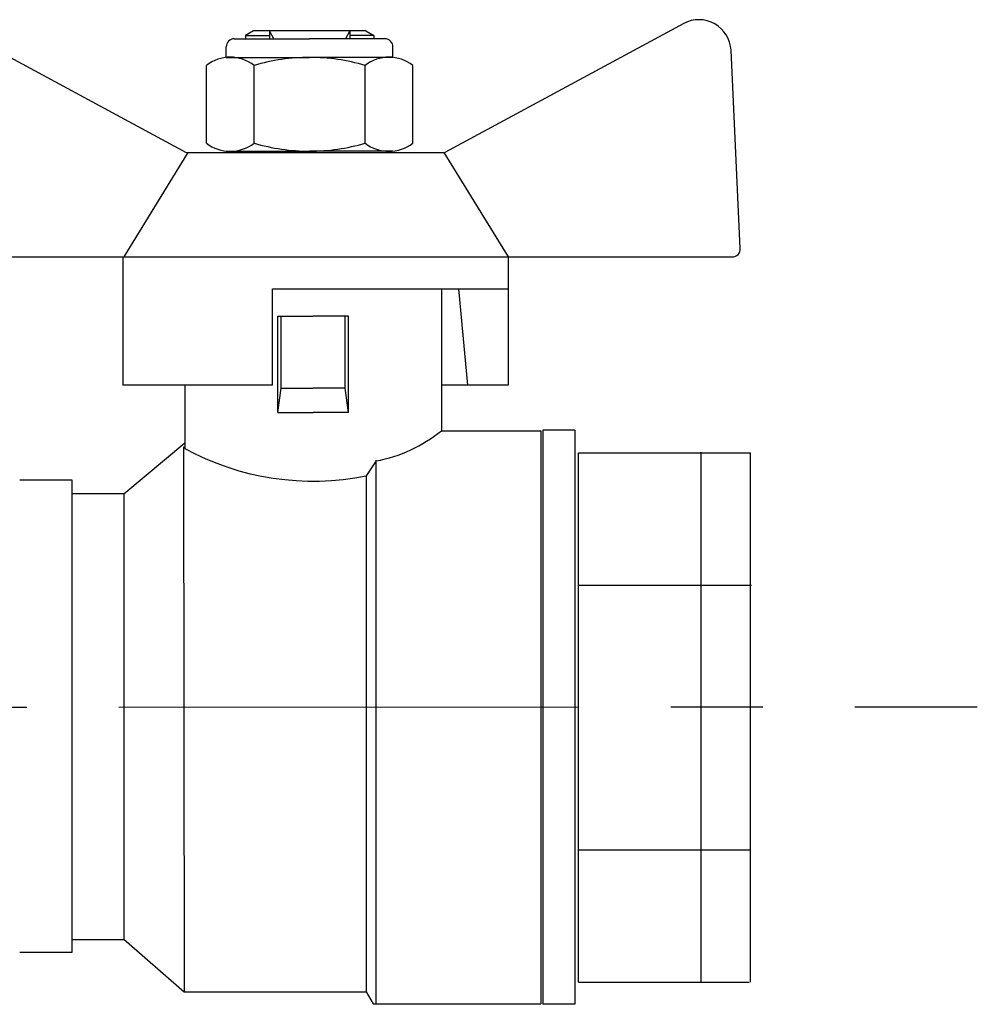
# Model space of a CAD drawing. Units: millimetres. Extents: x -9 to 8604, y -11716 to 1992.
# Drawn here: x 1893 to 1959, y -10137 to -10069 of the extents above; entities that cross this region are included whole.
import ezdxf

# ---------------------------------------------------------------- set-up
doc = ezdxf.new("R2010")
doc.units = ezdxf.units.MM
doc.linetypes.add('CENTER', pattern=[50.8, 31.75, -6.35, 6.35, -6.35])

msp = doc.modelspace()

# ---------------------------------------------------------------- linework, layer by layer
for p, q in [((1887.737, -10068.886), (1904.226, -10077.785)), ((1938.567, -10068.886), (1922.078, -10077.785)), ((1910.175, -10087.198), (1926.441, -10087.198)), ((1910.175, -10093.843), (1910.175, -10087.198))]:
    msp.add_line(p, q)
at = {"color": 0, "ltscale": 0.5}
for p, q in [((1908.87, -10069.385), (1908.316, -10069.705)), ((1908.316, -10069.705), (1909.977, -10069.705)), ((1908.316, -10069.705), (1908.316, -10069.939)), ((1916.622, -10069.385), (1908.87, -10069.385)), ((1910.268, -10069.939), (1909.977, -10069.385)), ((1909.977, -10069.385), (1909.977, -10069.939)), ((1915.514, -10069.385), (1915.223, -10069.939)), ((1915.514, -10069.385), (1915.514, -10069.939)), ((1917.175, -10069.705), (1915.514, -10069.705)), ((1916.622, -10069.385), (1917.175, -10069.705)), ((1917.175, -10069.705), (1917.175, -10069.939)), ((1906.991, -10071.222), (1906.991, -10070.493)), ((1907.545, -10069.939), (1912.746, -10069.939)), ((1917.946, -10069.939), (1912.746, -10069.939)), ((1918.5, -10071.222), (1918.5, -10070.493)), ((1907.545, -10077.691), (1912.746, -10077.691)), ((1908.316, -10077.691), (1908.87, -10077.691)), ((1917.175, -10077.691), (1916.622, -10077.691))]:
    msp.add_line(p, q, dxfattribs=at)
at = {"ltscale": 0.5}
for p, q in [((1942.472, -10084.404), (1941.831, -10070.731)), ((1905.627, -10077.137), (1905.627, -10071.775)), ((1906.991, -10071.222), (1912.746, -10071.222)), ((1908.909, -10077.137), (1908.909, -10071.775)), ((1918.5, -10071.222), (1912.746, -10071.222)), ((1916.582, -10077.137), (1916.582, -10071.775)), ((1919.864, -10077.137), (1919.864, -10071.775)), ((1904.348, -10077.785), (1899.918, -10084.983)), ((1904.226, -10077.785), (1922.011, -10077.785)), ((1906.991, -10077.691), (1912.746, -10077.691)), ((1918.5, -10077.691), (1912.746, -10077.691)), ((1922.011, -10077.785), (1926.441, -10084.983)), ((1884.385, -10084.983), (1899.863, -10084.983)), ((1899.863, -10084.983), (1899.863, -10093.843)), ((1899.918, -10084.983), (1926.441, -10084.983)), ((1913.152, -10084.983), (1941.919, -10084.983)), ((1926.441, -10084.983), (1926.441, -10087.198)), ((1926.441, -10084.983), (1926.441, -10093.843)), ((1921.846, -10087.198), (1921.846, -10096.996)), ((1923.673, -10093.843), (1923.04, -10087.198)), ((1910.55, -10095.714), (1910.55, -10089.069)), ((1910.55, -10089.069), (1912.987, -10089.069)), ((1910.772, -10094.053), (1910.772, -10089.069)), ((1915.423, -10089.069), (1912.987, -10089.069)), ((1915.202, -10094.053), (1915.202, -10089.069)), ((1915.423, -10095.714), (1915.423, -10089.069)), ((1910.175, -10093.843), (1899.863, -10093.843)), ((1904.127, -10093.843), (1904.127, -10098.206)), ((1910.55, -10095.714), (1910.772, -10094.053)), ((1910.772, -10094.053), (1912.987, -10094.053)), ((1915.202, -10094.053), (1912.987, -10094.053)), ((1915.423, -10095.714), (1915.202, -10094.053)), ((1926.441, -10093.843), (1921.846, -10093.843)), ((1910.55, -10095.714), (1912.987, -10095.714)), ((1915.423, -10095.714), (1912.987, -10095.714)), ((1921.835, -10096.982), (1928.712, -10096.982)), ((1928.712, -10096.982), (1928.712, -10136.529)), ((1931.049, -10096.952), (1928.834, -10096.952)), ((1928.834, -10096.952), (1928.834, -10136.559)), ((1931.049, -10096.952), (1931.049, -10136.559)), ((1899.919, -10101.33), (1904.127, -10097.822)), ((1904.054, -10098.092), (1904.097, -10135.708)), ((1917.341, -10099.069), (1916.66, -10100.091)), ((1917.342, -10136.529), (1917.342, -10099.023)), ((1892.738, -10100.377), (1896.344, -10100.377)), ((1896.344, -10100.378), (1896.344, -10132.965)), ((1916.66, -10100.091), (1916.66, -10135.69)), ((1896.355, -10101.324), (1899.938, -10101.324)), ((1899.919, -10101.355), (1899.919, -10132.053)), ((1896.336, -10132.088), (1899.927, -10132.088)), ((1899.914, -10132.071), (1904.097, -10135.708)), ((1892.742, -10132.955), (1896.352, -10132.955)), ((1904.075, -10135.69), (1916.66, -10135.69)), ((1916.66, -10135.708), (1917.134, -10136.529)), ((1917.134, -10136.529), (1928.712, -10136.529)), ((1931.049, -10136.559), (1928.834, -10136.559))]:
    msp.add_line(p, q, dxfattribs=at)
at = {"ltscale": 0.4}
for p, q in [((1931.297, -10098.496), (1943.167, -10098.496)), ((1931.297, -10130.325), (1931.297, -10098.496)), ((1931.297, -10135.032), (1931.297, -10098.496)), ((1939.773, -10135.024), (1939.773, -10098.453)), ((1943.17, -10135.032), (1943.17, -10098.496)), ((1931.297, -10107.63), (1943.24, -10107.63)), ((1931.297, -10125.898), (1943.167, -10125.898)), ((1931.297, -10135.032), (1943.094, -10135.032))]:
    msp.add_line(p, q, dxfattribs=at)
at = {"linetype": 'CENTER'}
msp.add_line((1289.971, -10116.151), (1958.831, -10116.038), dxfattribs=at)
at = {"ltscale": 0.5}
for centre, radius, start, end in [((1939.619, -10070.835), 2.215, 2.68378, 118.35496), ((1907.268, -10073.862), 2.655, 51.80922, 128.19078), ((1918.223, -10073.862), 2.655, 51.80922, 128.19078), ((1912.746, -10084.788), 13.566, 90, 106.42642), ((1912.746, -10084.788), 13.566, 73.57358, 90), ((1907.268, -10075.051), 2.655, 231.80922, 308.19078), ((1912.746, -10064.125), 13.566, 253.57358, 270), ((1912.746, -10064.125), 13.566, 270, 286.42642), ((1918.223, -10075.051), 2.655, 231.80922, 308.19078), ((1941.919, -10084.429), 0.554, 270, 2.68378), ((1915.426, -10089.039), 10.211, 280.81169, 308.95743), ((1912.987, -10081.909), 18.55, 241.47045, 281.42173)]:
    msp.add_arc(centre, radius, start, end, dxfattribs=at)
at = {"color": 0, "ltscale": 0.5}
for centre, start, end in [((1907.545, -10070.493), 90, 180), ((1917.946, -10070.493), 0, 90)]:
    msp.add_arc(centre, 0.554, start, end, dxfattribs=at)

doc.saveas('drawing.dxf')
